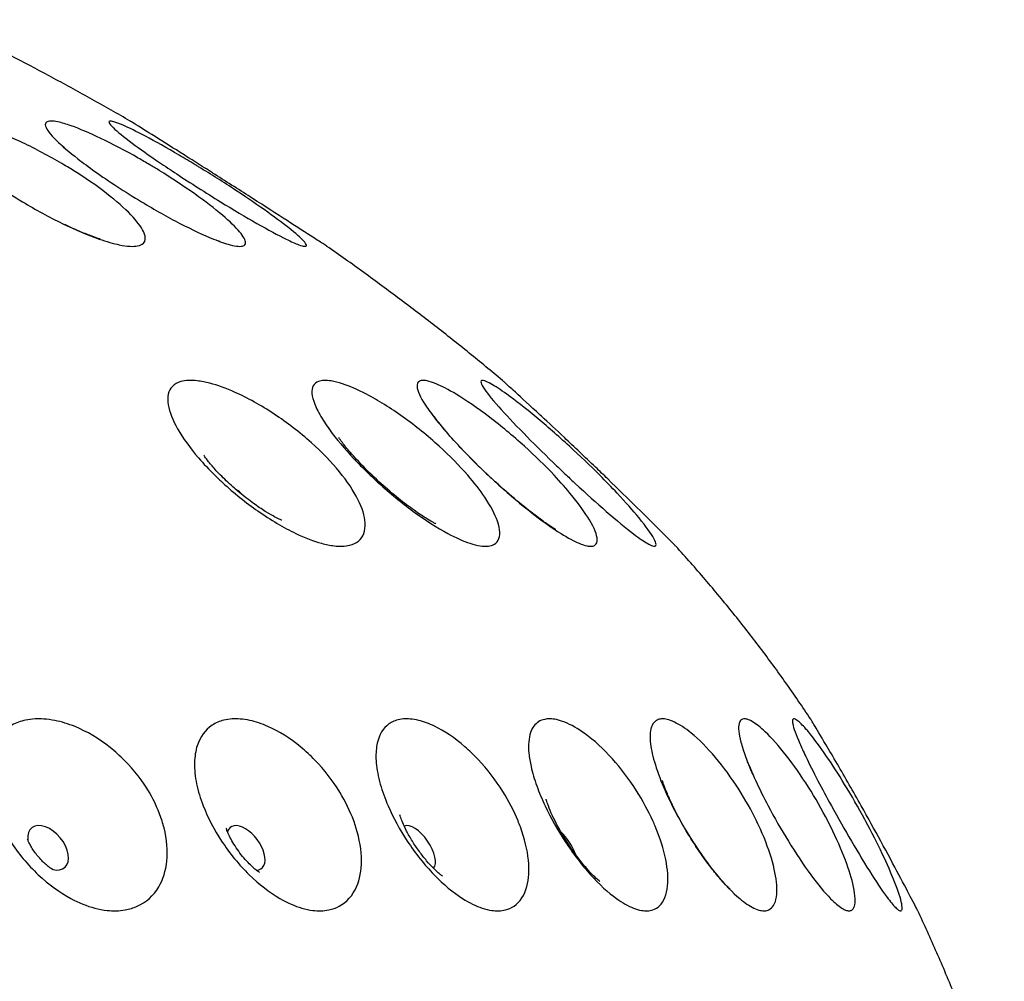
# Model space of a CAD drawing. Units: millimetres. Extents: x 674 to 1344, y 1162 to 1823.
# Drawn here: x 805 to 831, y 1790 to 1816 of the extents above; entities that cross this region are included whole.
import ezdxf

# ---------------------------------------------------------------- set-up
doc = ezdxf.new("R2010")
doc.units = ezdxf.units.MM
doc.header["$LTSCALE"] = 10
doc.layers.add('Spigoli visibili(ISO)', color=179, linetype='Continuous', lineweight=25, true_color=0x262659)

msp = doc.modelspace()

# ---------------------------------------------------------------- linework, layer by layer
at = {"layer": 'Spigoli visibili(ISO)'}
for centre, major_axis, ratio, start_param, end_param in [((810.308, 1802.722), (0.538, -0.448), 0.34677, 1.326803, 1.81479), ((805.275, 1793.256), (-0.447, 0.539), 0.609766, 2.409603, 7.015175), ((810.645, 1793.256), (-0.42, 0.56), 0.53766, 2.760247, 6.664531), ((815.308, 1793.256), (-0.399, 0.575), 0.458792, 3.239776, 6.185002), ((819.206, 1793.256), (0.382, -0.586), 0.374155, 1.010571, 2.131021)]:
    msp.add_ellipse(centre, major_axis=major_axis, ratio=ratio, start_param=start_param, end_param=end_param, dxfattribs=at)
for points, knots in [([(807.503, 1812.968), (807.16, 1813.167), (806.816, 1813.363), (806.126, 1813.749), (805.78, 1813.939), (805.085, 1814.313), (804.737, 1814.497), (804.04, 1814.858), (803.691, 1815.035), (802.992, 1815.382), (802.642, 1815.552), (802.292, 1815.719)], [0.59772376, 0.59772376, 0.59772376, 0.59772376, 0.60605099, 0.60605099, 0.61437823, 0.61437823, 0.62270546, 0.62270546, 0.6310327, 0.6310327, 0.63935993, 0.63935993, 0.63935993, 0.63935993]), ([(805.705, 1811.785), (805.827, 1811.712), (805.948, 1811.638), (806.395, 1811.352), (806.699, 1811.136), (807.213, 1810.726), (807.423, 1810.534), (807.732, 1810.194), (807.833, 1810.048), (807.927, 1809.808), (807.92, 1809.716), (807.824, 1809.62), (807.771, 1809.595), (807.644, 1809.571), (807.576, 1809.568), (807.412, 1809.578), (807.315, 1809.591), (807.046, 1809.647), (806.863, 1809.7), (806.357, 1809.876), (806.015, 1810.02), (805.301, 1810.367), (804.936, 1810.566), (804.581, 1810.779), (804.346, 1810.921), (804.118, 1811.067), (803.691, 1811.359), (803.495, 1811.503), (803.147, 1811.778), (802.997, 1811.908), (802.68, 1812.209), (802.542, 1812.37), (802.367, 1812.654), (802.343, 1812.77), (802.411, 1812.894), (802.458, 1812.927), (802.578, 1812.962), (802.643, 1812.969), (802.796, 1812.968), (802.884, 1812.959), (803.116, 1812.92), (803.267, 1812.884), (803.717, 1812.749), (804.041, 1812.626), (804.735, 1812.315), (805.1, 1812.131), (805.542, 1811.88), (805.624, 1811.833), (805.705, 1811.785)], [-1.00567, -1.00567, -1.00567, -1.00567, -0.96278, -0.96278, -0.843319, -0.843319, -0.728723, -0.728723, -0.618385, -0.618385, -0.508554, -0.508554, -0.44427, -0.44427, -0.392091, -0.392091, -0.335358, -0.335358, -0.251336, -0.251336, -0.124542, -0.124542, 0, 0, 0, 0.082398, 0.082398, 0.163186, 0.163186, 0.240192, 0.240192, 0.352527, 0.352527, 0.475236, 0.475236, 0.545679, 0.545679, 0.600137, 0.600137, 0.654795, 0.654795, 0.72827, 0.72827, 0.852618, 0.852618, 0.977061, 0.977061, 1.005326, 1.005326, 1.005326, 1.005326]), ([(808.031, 1811.785), (808.115, 1811.735), (808.2, 1811.684), (808.624, 1811.423), (808.953, 1811.206), (809.539, 1810.79), (809.793, 1810.594), (810.205, 1810.245), (810.363, 1810.092), (810.58, 1809.834), (810.635, 1809.733), (810.63, 1809.626), (810.609, 1809.599), (810.535, 1809.572), (810.49, 1809.568), (810.372, 1809.577), (810.298, 1809.591), (810.085, 1809.647), (809.933, 1809.699), (809.496, 1809.875), (809.188, 1810.02), (808.518, 1810.367), (808.165, 1810.566), (807.81, 1810.779), (807.586, 1810.914), (807.363, 1811.054), (806.936, 1811.332), (806.733, 1811.47), (806.378, 1811.722), (806.224, 1811.836), (805.845, 1812.13), (805.647, 1812.298), (805.333, 1812.607), (805.233, 1812.737), (805.19, 1812.879), (805.199, 1812.917), (805.257, 1812.958), (805.296, 1812.968), (805.4, 1812.969), (805.465, 1812.961), (805.642, 1812.924), (805.763, 1812.889), (806.128, 1812.76), (806.4, 1812.646), (807.02, 1812.349), (807.366, 1812.168), (807.824, 1811.907), (807.928, 1811.846), (808.031, 1811.785)], [-1.005717, -1.005717, -1.005717, -1.005717, -0.9762, -0.9762, -0.85607, -0.85607, -0.740866, -0.740866, -0.629797, -0.629797, -0.514696, -0.514696, -0.447543, -0.447543, -0.393578, -0.393578, -0.33566, -0.33566, -0.251506, -0.251506, -0.124572, -0.124572, 0, 0, 0, 0.078683, 0.078683, 0.155721, 0.155721, 0.222438, 0.222438, 0.33557, 0.33557, 0.464107, 0.464107, 0.538794, 0.538794, 0.595511, 0.595511, 0.651886, 0.651886, 0.725055, 0.725055, 0.8445, 0.8445, 0.96906, 0.96906, 1.005281, 1.005281, 1.005281, 1.005281]), ([(809.267, 1811.785), (809.298, 1811.766), (809.328, 1811.748), (809.699, 1811.521), (810.043, 1811.303), (810.684, 1810.881), (810.977, 1810.681), (811.486, 1810.318), (811.699, 1810.157), (812.05, 1809.874), (812.176, 1809.759), (812.275, 1809.637), (812.29, 1809.605), (812.278, 1809.574), (812.259, 1809.568), (812.193, 1809.576), (812.144, 1809.59), (811.991, 1809.646), (811.873, 1809.699), (811.515, 1809.875), (811.246, 1810.019), (810.635, 1810.367), (810.301, 1810.566), (809.953, 1810.779), (809.752, 1810.903), (809.548, 1811.031), (809.147, 1811.286), (808.952, 1811.412), (808.601, 1811.643), (808.445, 1811.748), (808.015, 1812.04), (807.766, 1812.216), (807.327, 1812.542), (807.153, 1812.682), (806.978, 1812.849), (806.938, 1812.897), (806.919, 1812.951), (806.926, 1812.964), (806.972, 1812.971), (807.008, 1812.965), (807.121, 1812.932), (807.205, 1812.901), (807.467, 1812.786), (807.672, 1812.686), (808.184, 1812.416), (808.497, 1812.241), (808.975, 1811.96), (809.12, 1811.874), (809.267, 1811.785)], [-1.005814, -1.005814, -1.005814, -1.005814, -0.994964, -0.994964, -0.873883, -0.873883, -0.757856, -0.757856, -0.645825, -0.645825, -0.52355, -0.52355, -0.452321, -0.452321, -0.395808, -0.395808, -0.336191, -0.336191, -0.251729, -0.251729, -0.124616, -0.124616, 0, 0, 0, 0.072143, 0.072143, 0.142648, 0.142648, 0.202962, 0.202962, 0.316982, 0.316982, 0.444898, 0.444898, 0.526802, 0.526802, 0.587138, 0.587138, 0.645034, 0.645034, 0.716947, 0.716947, 0.827936, 0.827936, 0.952731, 0.952731, 1.005186, 1.005186, 1.005186, 1.005186]), ([(809.739, 1811.562), (809.588, 1811.658), (809.438, 1811.753), (808.99, 1812.036), (808.709, 1812.213), (808.189, 1812.54), (807.964, 1812.681), (807.696, 1812.848), (807.617, 1812.897), (807.529, 1812.952), (807.508, 1812.965), (807.503, 1812.968), (807.503, 1812.968), (807.503, 1812.968)], [-1.0056521, -1.0056521, -1.0056521, -1.0056521, -0.95094, -0.95094, -0.836569, -0.836569, -0.70876, -0.70876, -0.6259273, -0.6259273, -0.563095, -0.563095, -0.5552673, -0.5552673, -0.5552673, -0.5552673]), ([(805.724, 1812.237), (805.687, 1812.27), (805.661, 1812.293), (805.647, 1812.306), (805.646, 1812.308), (805.646, 1812.308)], [3.9844779, 3.9844779, 3.9844779, 3.9844779, 4.1013331, 4.1013331, 4.1382982, 4.1382982, 4.1382982, 4.1382982]), ([(812.84, 1809.571), (812.84, 1809.571), (812.838, 1809.572), (812.825, 1809.581), (812.797, 1809.599), (812.687, 1809.67), (812.587, 1809.735), (812.275, 1809.937), (812.039, 1810.09), (811.48, 1810.45), (811.162, 1810.654), (810.492, 1811.083), (810.147, 1811.303), (809.785, 1811.533), (809.762, 1811.548), (809.739, 1811.562)], [0.4503294, 0.4503294, 0.4503294, 0.4503294, 0.469144, 0.469144, 0.5332474, 0.5332474, 0.6260245, 0.6260245, 0.751125, 0.751125, 0.875635, 0.875635, 0.9974377, 0.9974377, 1.0056587, 1.0056587, 1.0056587, 1.0056587]), ([(806.687, 1809.772), (806.687, 1809.772), (806.669, 1809.777), (806.598, 1809.798), (806.54, 1809.818), (806.38, 1809.876), (806.272, 1809.918), (806.021, 1810.024), (805.877, 1810.089), (805.724, 1810.162)], [2.226553, 2.226553, 2.226553, 2.226553, 2.3371031, 2.3371031, 2.4716619, 2.4716619, 2.6359713, 2.6359713, 2.812056, 2.812056, 2.812056, 2.812056]), ([(809.943, 1809.699), (809.943, 1809.699), (809.942, 1809.7), (809.934, 1809.702), (809.924, 1809.706), (809.91, 1809.711)], [2.14488708, 2.14488708, 2.14488708, 2.14488708, 2.17427695, 2.17427695, 2.23135347, 2.23135347, 2.23135347, 2.23135347]), ([(817.601, 1805.934), (817.305, 1806.184), (817.004, 1806.431), (816.394, 1806.925), (816.084, 1807.17), (815.457, 1807.658), (815.139, 1807.901), (814.495, 1808.383), (814.17, 1808.623), (813.51, 1809.1), (813.177, 1809.336), (812.84, 1809.571)], [0.50892172, 0.50892172, 0.50892172, 0.50892172, 0.51775155, 0.51775155, 0.52658139, 0.52658139, 0.53541123, 0.53541123, 0.54424106, 0.54424106, 0.5530709, 0.5530709, 0.5530709, 0.5530709]), ([(809.104, 1805.934), (809.172, 1805.936), (809.245, 1805.932), (809.429, 1805.911), (809.544, 1805.889), (809.876, 1805.803), (810.106, 1805.72), (810.687, 1805.46), (811.048, 1805.26), (811.758, 1804.791), (812.101, 1804.528), (812.704, 1803.989), (812.962, 1803.723), (813.394, 1803.195), (813.563, 1802.941), (813.8, 1802.467), (813.865, 1802.252), (813.891, 1801.85), (813.826, 1801.682), (813.63, 1801.523), (813.552, 1801.486), (813.396, 1801.448), (813.326, 1801.439), (813.25, 1801.437), (813.182, 1801.435), (813.109, 1801.439), (812.927, 1801.461), (812.814, 1801.484), (812.481, 1801.575), (812.245, 1801.665), (811.667, 1801.942), (811.317, 1802.148), (810.639, 1802.622), (810.317, 1802.88), (809.942, 1803.223), (809.87, 1803.291), (809.64, 1803.518), (809.491, 1803.677), (809.12, 1804.108), (808.929, 1804.373), (808.65, 1804.862), (808.564, 1805.082), (808.496, 1805.489), (808.535, 1805.66), (808.705, 1805.832), (808.781, 1805.874), (808.938, 1805.919), (809.009, 1805.93), (809.093, 1805.933), (809.099, 1805.934), (809.104, 1805.934)], [-1.064685, -1.064685, -1.064685, -1.064685, -1.022864, -1.022864, -0.965773, -0.965773, -0.868385, -0.868385, -0.733644, -0.733644, -0.604762, -0.604762, -0.488541, -0.488541, -0.373944, -0.373944, -0.256825, -0.256825, -0.114494, -0.114494, -0.046559, -0.046559, 0, 0, 0, 0.041719, 0.041719, 0.098337, 0.098337, 0.199948, 0.199948, 0.333275, 0.333275, 0.456865, 0.456865, 0.487133, 0.487133, 0.556294, 0.556294, 0.675788, 0.675788, 0.795684, 0.795684, 0.937319, 0.937319, 1.009545, 1.009545, 1.058439, 1.058439, 1.062092, 1.062092, 1.062092, 1.062092]), ([(816.663, 1803.361), (816.842, 1803.156), (816.996, 1802.956), (817.287, 1802.525), (817.402, 1802.305), (817.545, 1801.89), (817.55, 1801.715), (817.454, 1801.539), (817.403, 1801.496), (817.292, 1801.451), (817.24, 1801.441), (817.126, 1801.435), (817.065, 1801.438), (816.915, 1801.46), (816.822, 1801.483), (816.544, 1801.574), (816.342, 1801.664), (815.829, 1801.939), (815.507, 1802.145), (814.863, 1802.619), (814.547, 1802.877), (814.166, 1803.221), (814.091, 1803.291), (813.897, 1803.476), (813.78, 1803.591), (813.405, 1803.981), (813.174, 1804.249), (812.985, 1804.499), (812.879, 1804.641), (812.787, 1804.775), (812.622, 1805.045), (812.555, 1805.176), (812.423, 1805.511), (812.41, 1805.679), (812.499, 1805.841), (812.545, 1805.88), (812.653, 1805.922), (812.705, 1805.931), (812.823, 1805.936), (812.887, 1805.931), (813.049, 1805.906), (813.151, 1805.88), (813.455, 1805.78), (813.676, 1805.684), (814.226, 1805.395), (814.564, 1805.185), (815.241, 1804.7), (815.574, 1804.432), (816.173, 1803.89), (816.435, 1803.624), (816.663, 1803.361), (816.663, 1803.361), (816.663, 1803.361)], [-1.128639, -1.128639, -1.128639, -1.128639, -1.038438, -1.038438, -0.921558, -0.921558, -0.779879, -0.779879, -0.707344, -0.707344, -0.659023, -0.659023, -0.614136, -0.614136, -0.557138, -0.557138, -0.456482, -0.456482, -0.323333, -0.323333, -0.19998, -0.19998, -0.169245, -0.169245, -0.118876, -0.118876, 0, 0, 0, 0.067267, 0.067267, 0.143726, 0.143726, 0.285709, 0.285709, 0.355183, 0.355183, 0.40416, 0.40416, 0.450877, 0.450877, 0.511003, 0.511003, 0.615694, 0.615694, 0.750313, 0.750313, 0.878229, 0.878229, 0.993439, 0.993439, 0.993461, 0.993461, 0.993461, 0.993461]), ([(819.005, 1803.361), (819.184, 1803.172), (819.345, 1802.988), (819.689, 1802.567), (819.848, 1802.344), (820.1, 1801.921), (820.17, 1801.74), (820.175, 1801.552), (820.157, 1801.504), (820.097, 1801.454), (820.065, 1801.442), (819.989, 1801.434), (819.946, 1801.438), (819.835, 1801.46), (819.764, 1801.483), (819.545, 1801.574), (819.38, 1801.662), (818.942, 1801.935), (818.654, 1802.141), (818.054, 1802.614), (817.751, 1802.872), (817.37, 1803.218), (817.292, 1803.289), (817.094, 1803.476), (816.974, 1803.592), (816.581, 1803.981), (816.328, 1804.249), (816.109, 1804.499), (815.991, 1804.635), (815.883, 1804.765), (815.68, 1805.023), (815.589, 1805.149), (815.371, 1805.484), (815.293, 1805.656), (815.281, 1805.83), (815.296, 1805.873), (815.353, 1805.919), (815.385, 1805.93), (815.464, 1805.936), (815.51, 1805.932), (815.631, 1805.906), (815.711, 1805.88), (815.955, 1805.78), (816.139, 1805.684), (816.617, 1805.396), (816.925, 1805.186), (817.561, 1804.7), (817.884, 1804.433), (818.485, 1803.891), (818.757, 1803.625), (819.005, 1803.362), (819.005, 1803.362), (819.005, 1803.361)], [-1.128636, -1.128636, -1.128636, -1.128636, -1.045734, -1.045734, -0.928807, -0.928807, -0.787571, -0.787571, -0.711296, -0.711296, -0.661039, -0.661039, -0.6149, -0.6149, -0.557169, -0.557169, -0.457511, -0.457511, -0.324177, -0.324177, -0.200753, -0.200753, -0.169196, -0.169196, -0.118912, -0.118912, 0, 0, 0, 0.064537, 0.064537, 0.137254, 0.137254, 0.278424, 0.278424, 0.351503, 0.351503, 0.402267, 0.402267, 0.450284, 0.450284, 0.511335, 0.511335, 0.615413, 0.615413, 0.750189, 0.750189, 0.878059, 0.878059, 0.993291, 0.993291, 0.993422, 0.993422, 0.993422, 0.993422]), ([(820.243, 1803.361), (820.409, 1803.195), (820.566, 1803.033), (820.947, 1802.628), (821.147, 1802.4), (821.503, 1801.966), (821.638, 1801.777), (821.752, 1801.571), (821.772, 1801.515), (821.771, 1801.458), (821.762, 1801.444), (821.728, 1801.434), (821.704, 1801.437), (821.636, 1801.459), (821.588, 1801.482), (821.433, 1801.573), (821.308, 1801.659), (820.953, 1801.93), (820.704, 1802.135), (820.159, 1802.607), (819.874, 1802.865), (819.498, 1803.214), (819.419, 1803.287), (819.219, 1803.476), (819.098, 1803.592), (818.694, 1803.981), (818.423, 1804.249), (818.178, 1804.5), (817.914, 1804.77), (817.684, 1805.014), (817.3, 1805.447), (817.158, 1805.626), (817.041, 1805.814), (817.02, 1805.864), (817.018, 1805.916), (817.027, 1805.929), (817.064, 1805.937), (817.09, 1805.933), (817.167, 1805.907), (817.222, 1805.88), (817.402, 1805.779), (817.547, 1805.684), (817.946, 1805.397), (818.217, 1805.187), (818.801, 1804.701), (819.108, 1804.434), (819.701, 1803.892), (819.979, 1803.626), (820.242, 1803.363), (820.243, 1803.362), (820.243, 1803.361)], [-1.128349, -1.128349, -1.128349, -1.128349, -1.055539, -1.055539, -0.938657, -0.938657, -0.798223, -0.798223, -0.716767, -0.716767, -0.663842, -0.663842, -0.616004, -0.616004, -0.557292, -0.557292, -0.458878, -0.458878, -0.325314, -0.325314, -0.201808, -0.201808, -0.169115, -0.169115, -0.118962, -0.118962, 0, 0, 0, 0.128419, 0.128419, 0.269289, 0.269289, 0.346402, 0.346402, 0.399568, 0.399568, 0.449314, 0.449314, 0.511566, 0.511566, 0.614846, 0.614846, 0.749743, 0.749743, 0.877478, 0.877478, 0.992676, 0.992676, 0.99296, 0.99296, 0.99296, 0.99296]), ([(818.662, 1804.961), (818.615, 1805.005), (818.569, 1805.047), (818.263, 1805.33), (818.047, 1805.527), (817.791, 1805.761), (817.716, 1805.829), (817.636, 1805.903), (817.615, 1805.921), (817.602, 1805.933), (817.601, 1805.934), (817.601, 1805.934)], [-1.0613236, -1.0613236, -1.0613236, -1.0613236, -1.0374694, -1.0374694, -0.8975553, -0.8975553, -0.8085362, -0.8085362, -0.7502832, -0.7502832, -0.7276019, -0.7276019, -0.7276019, -0.7276019]), ([(819.052, 1801.888), (819.052, 1801.888), (819.045, 1801.892), (819.009, 1801.913), (818.969, 1801.938), (818.85, 1802.016), (818.765, 1802.074), (818.549, 1802.23), (818.412, 1802.335), (818.092, 1802.59), (817.905, 1802.745), (817.51, 1803.09), (817.301, 1803.282), (816.894, 1803.67), (816.697, 1803.867), (816.354, 1804.229), (816.204, 1804.395), (815.977, 1804.66), (815.892, 1804.766), (815.79, 1804.901), (815.762, 1804.942), (815.752, 1804.956), (815.751, 1804.957), (815.751, 1804.957)], [2.185069, 2.185069, 2.185069, 2.185069, 2.255515, 2.255515, 2.382752, 2.382752, 2.54187, 2.54187, 2.738352, 2.738352, 2.968057, 2.968057, 3.217997, 3.217997, 3.471404, 3.471404, 3.709584, 3.709584, 3.912498, 3.912498, 4.068551, 4.068551, 4.098116, 4.098116, 4.098116, 4.098116]), ([(822.307, 1801.436), (822.307, 1801.436), (822.302, 1801.441), (822.277, 1801.467), (822.249, 1801.495), (822.139, 1801.606), (822.035, 1801.711), (821.728, 1802.019), (821.509, 1802.236), (821.012, 1802.725), (820.745, 1802.986), (820.349, 1803.368), (820.238, 1803.475), (819.84, 1803.855), (819.555, 1804.126), (819.061, 1804.59), (818.852, 1804.785), (818.662, 1804.961)], [0.3334223, 0.3334223, 0.3334223, 0.3334223, 0.3725416, 0.3725416, 0.4360203, 0.4360203, 0.5440307, 0.5440307, 0.6767202, 0.6767202, 0.7987801, 0.7987801, 0.8454422, 0.8454422, 0.9641219, 0.9641219, 1.0608301, 1.0608301, 1.0608301, 1.0608301]), ([(815.793, 1802.046), (815.793, 1802.046), (815.79, 1802.047), (815.772, 1802.056), (815.741, 1802.072), (815.65, 1802.122), (815.585, 1802.16), (815.421, 1802.264), (815.316, 1802.334), (815.073, 1802.507), (814.931, 1802.614), (814.626, 1802.859), (814.462, 1802.998), (814.141, 1803.289), (813.983, 1803.44), (813.704, 1803.725), (813.581, 1803.859), (813.388, 1804.082), (813.314, 1804.175), (813.216, 1804.305), (813.186, 1804.349), (813.165, 1804.381), (813.162, 1804.386), (813.162, 1804.386)], [2.273904, 2.273904, 2.273904, 2.273904, 2.319642, 2.319642, 2.44142, 2.44142, 2.583784, 2.583784, 2.753304, 2.753304, 2.950805, 2.950805, 3.168945, 3.168945, 3.393474, 3.393474, 3.606739, 3.606739, 3.792548, 3.792548, 3.944298, 3.944298, 4.009281, 4.009281, 4.009281, 4.009281]), ([(811.618, 1802.14), (811.618, 1802.14), (811.618, 1802.14), (811.616, 1802.14), (811.598, 1802.147), (811.534, 1802.176), (811.487, 1802.199), (811.365, 1802.264), (811.288, 1802.308), (811.108, 1802.419), (811.002, 1802.489), (810.771, 1802.652), (810.646, 1802.748), (810.393, 1802.953), (810.267, 1803.064), (810.035, 1803.281), (809.929, 1803.387), (809.756, 1803.575), (809.685, 1803.657), (809.583, 1803.785), (809.547, 1803.834), (809.508, 1803.891), (809.499, 1803.906), (809.499, 1803.906)], [2.343157, 2.343157, 2.343157, 2.343157, 2.348194, 2.348194, 2.46916, 2.46916, 2.600657, 2.600657, 2.749732, 2.749732, 2.919794, 2.919794, 3.10832, 3.10832, 3.30592, 3.30592, 3.498597, 3.498597, 3.673091, 3.673091, 3.823528, 3.823528, 3.940028, 3.940028, 3.940028, 3.940028]), ([(825.96, 1796.754), (825.742, 1797.083), (825.52, 1797.408), (825.065, 1798.051), (824.832, 1798.368), (824.357, 1798.997), (824.114, 1799.309), (823.617, 1799.925), (823.363, 1800.231), (822.844, 1800.837), (822.578, 1801.138), (822.307, 1801.436)], [0.40780466, 0.40780466, 0.40780466, 0.40780466, 0.41772486, 0.41772486, 0.42764506, 0.42764506, 0.43756526, 0.43756526, 0.44748546, 0.44748546, 0.45740566, 0.45740566, 0.45740566, 0.45740566]), ([(808.367, 1793.986), (808.387, 1793.922), (808.405, 1793.858), (808.5, 1793.479), (808.524, 1793.175), (808.469, 1792.632), (808.394, 1792.393), (808.135, 1791.957), (807.936, 1791.779), (807.589, 1791.625), (807.48, 1791.592), (807.285, 1791.557), (807.203, 1791.55), (807.039, 1791.546), (806.958, 1791.549), (806.766, 1791.57), (806.654, 1791.591), (806.328, 1791.677), (806.11, 1791.764), (805.588, 1792.044), (805.287, 1792.264), (804.722, 1792.795), (804.463, 1793.105), (804.045, 1793.749), (803.885, 1794.074), (803.775, 1794.397), (803.707, 1794.599), (803.66, 1794.797), (803.607, 1795.193), (803.605, 1795.387), (803.651, 1795.737), (803.696, 1795.892), (803.879, 1796.277), (804.06, 1796.464), (804.403, 1796.647), (804.528, 1796.691), (804.744, 1796.736), (804.83, 1796.747), (804.997, 1796.755), (805.077, 1796.755), (805.257, 1796.743), (805.357, 1796.729), (805.637, 1796.674), (805.82, 1796.618), (806.327, 1796.412), (806.652, 1796.221), (807.094, 1795.869), (807.225, 1795.752), (807.61, 1795.364), (807.839, 1795.069), (808.17, 1794.502), (808.286, 1794.243), (808.367, 1793.986)], [-0.963537, -0.963537, -0.963537, -0.963537, -0.941407, -0.941407, -0.831594, -0.831594, -0.725714, -0.725714, -0.599839, -0.599839, -0.547072, -0.547072, -0.511175, -0.511175, -0.477177, -0.477177, -0.432735, -0.432735, -0.349103, -0.349103, -0.231464, -0.231464, -0.111475, -0.111475, 0, 0, 0, 0.069591, 0.069591, 0.144308, 0.144308, 0.215341, 0.215341, 0.342225, 0.342225, 0.404805, 0.404805, 0.443321, 0.443321, 0.477046, 0.477046, 0.517421, 0.517421, 0.5872, 0.5872, 0.709042, 0.709042, 0.762401, 0.762401, 0.874074, 0.874074, 0.963031, 0.963031, 0.963031, 0.963031]), ([(813.568, 1793.986), (813.59, 1793.926), (813.61, 1793.866), (813.727, 1793.49), (813.776, 1793.186), (813.776, 1792.641), (813.731, 1792.401), (813.54, 1791.962), (813.379, 1791.782), (813.085, 1791.626), (812.991, 1791.592), (812.821, 1791.558), (812.749, 1791.55), (812.605, 1791.546), (812.532, 1791.549), (812.361, 1791.57), (812.261, 1791.591), (811.966, 1791.677), (811.767, 1791.764), (811.283, 1792.044), (811, 1792.264), (810.457, 1792.795), (810.202, 1793.105), (809.778, 1793.749), (809.608, 1794.074), (809.483, 1794.397), (809.405, 1794.599), (809.345, 1794.797), (809.263, 1795.192), (809.244, 1795.386), (809.252, 1795.734), (809.276, 1795.888), (809.399, 1796.27), (809.538, 1796.458), (809.821, 1796.643), (809.927, 1796.689), (810.116, 1796.735), (810.191, 1796.746), (810.338, 1796.755), (810.409, 1796.755), (810.568, 1796.743), (810.658, 1796.73), (810.907, 1796.676), (811.072, 1796.622), (811.536, 1796.418), (811.842, 1796.228), (812.265, 1795.878), (812.391, 1795.762), (812.768, 1795.375), (812.997, 1795.08), (813.345, 1794.51), (813.472, 1794.247), (813.568, 1793.986)], [-0.963536, -0.963536, -0.963536, -0.963536, -0.942765, -0.942765, -0.832916, -0.832916, -0.726948, -0.726948, -0.600339, -0.600339, -0.547299, -0.547299, -0.511259, -0.511259, -0.477168, -0.477168, -0.432671, -0.432671, -0.349127, -0.349127, -0.231467, -0.231467, -0.111477, -0.111477, 0, 0, 0, 0.069491, 0.069491, 0.144084, 0.144084, 0.214483, 0.214483, 0.340275, 0.340275, 0.403797, 0.403797, 0.442631, 0.442631, 0.476451, 0.476451, 0.51671, 0.51671, 0.585731, 0.585731, 0.707617, 0.707617, 0.760992, 0.760992, 0.872714, 0.872714, 0.963051, 0.963051, 0.963051, 0.963051]), ([(818.025, 1793.986), (818.048, 1793.931), (818.069, 1793.877), (818.206, 1793.506), (818.279, 1793.201), (818.335, 1792.653), (818.32, 1792.413), (818.202, 1791.97), (818.083, 1791.788), (817.847, 1791.628), (817.768, 1791.594), (817.625, 1791.558), (817.564, 1791.55), (817.44, 1791.546), (817.377, 1791.549), (817.228, 1791.57), (817.141, 1791.591), (816.881, 1791.677), (816.704, 1791.764), (816.265, 1792.044), (816.002, 1792.263), (815.488, 1792.795), (815.24, 1793.105), (814.815, 1793.749), (814.638, 1794.074), (814.499, 1794.397), (814.412, 1794.597), (814.342, 1794.793), (814.231, 1795.185), (814.194, 1795.378), (814.164, 1795.719), (814.167, 1795.868), (814.225, 1796.25), (814.32, 1796.441), (814.538, 1796.635), (814.626, 1796.684), (814.785, 1796.733), (814.849, 1796.745), (814.974, 1796.755), (815.035, 1796.755), (815.172, 1796.744), (815.25, 1796.731), (815.466, 1796.679), (815.609, 1796.626), (816.024, 1796.428), (816.305, 1796.24), (816.705, 1795.892), (816.826, 1795.776), (817.189, 1795.39), (817.417, 1795.096), (817.777, 1794.521), (817.915, 1794.253), (818.025, 1793.986)], [-0.963525, -0.963525, -0.963525, -0.963525, -0.944627, -0.944627, -0.834725, -0.834725, -0.728619, -0.728619, -0.60191, -0.60191, -0.548069, -0.548069, -0.511606, -0.511606, -0.477228, -0.477228, -0.432544, -0.432544, -0.349211, -0.349211, -0.231472, -0.231472, -0.111477, -0.111477, 0, 0, 0, 0.068914, 0.068914, 0.14279, 0.14279, 0.210611, 0.210611, 0.336076, 0.336076, 0.401668, 0.401668, 0.441266, 0.441266, 0.475393, 0.475393, 0.515569, 0.515569, 0.583364, 0.583364, 0.705351, 0.705351, 0.759038, 0.759038, 0.870829, 0.870829, 0.96307, 0.96307, 0.96307, 0.96307]), ([(821.684, 1793.986), (821.705, 1793.939), (821.725, 1793.892), (821.879, 1793.528), (821.975, 1793.222), (822.087, 1792.671), (822.104, 1792.429), (822.06, 1791.982), (821.985, 1791.798), (821.812, 1791.633), (821.75, 1791.597), (821.635, 1791.559), (821.586, 1791.55), (821.484, 1791.546), (821.431, 1791.549), (821.307, 1791.57), (821.232, 1791.591), (821.011, 1791.677), (820.858, 1791.764), (820.469, 1792.043), (820.23, 1792.263), (819.751, 1792.795), (819.514, 1793.105), (819.094, 1793.749), (818.911, 1794.074), (818.759, 1794.397), (818.673, 1794.58), (818.598, 1794.759), (818.469, 1795.118), (818.416, 1795.295), (818.35, 1795.588), (818.33, 1795.709), (818.299, 1796.045), (818.315, 1796.233), (818.41, 1796.514), (818.484, 1796.613), (818.631, 1796.706), (818.687, 1796.728), (818.794, 1796.751), (818.843, 1796.755), (818.949, 1796.753), (819.006, 1796.746), (819.137, 1796.719), (819.213, 1796.695), (819.465, 1796.596), (819.653, 1796.489), (820.09, 1796.17), (820.339, 1795.943), (820.817, 1795.411), (821.04, 1795.118), (821.41, 1794.537), (821.559, 1794.261), (821.684, 1793.986)], [-0.963595, -0.963595, -0.963595, -0.963595, -0.947383, -0.947383, -0.837385, -0.837385, -0.731061, -0.731061, -0.604655, -0.604655, -0.549444, -0.549444, -0.512257, -0.512257, -0.477388, -0.477388, -0.432375, -0.432375, -0.349366, -0.349366, -0.231484, -0.231484, -0.111478, -0.111478, 0, 0, 0, 0.063002, 0.063002, 0.129748, 0.129748, 0.181391, 0.181391, 0.284512, 0.284512, 0.378359, 0.378359, 0.425555, 0.425555, 0.461058, 0.461058, 0.497747, 0.497747, 0.542102, 0.542102, 0.638574, 0.638574, 0.756293, 0.756293, 0.868211, 0.868211, 0.963202, 0.963202, 0.963202, 0.963202]), ([(824.497, 1793.986), (824.513, 1793.952), (824.529, 1793.919), (824.695, 1793.567), (824.814, 1793.259), (824.981, 1792.703), (825.03, 1792.456), (825.064, 1792.002), (825.034, 1791.813), (824.927, 1791.64), (824.885, 1791.601), (824.8, 1791.56), (824.763, 1791.551), (824.684, 1791.545), (824.644, 1791.549), (824.544, 1791.57), (824.484, 1791.591), (824.304, 1791.677), (824.176, 1791.764), (823.843, 1792.042), (823.632, 1792.262), (823.194, 1792.795), (822.97, 1793.105), (822.559, 1793.749), (822.374, 1794.074), (822.211, 1794.397), (822.094, 1794.63), (821.99, 1794.859), (821.808, 1795.317), (821.735, 1795.539), (821.636, 1795.935), (821.611, 1796.106), (821.606, 1796.431), (821.641, 1796.566), (821.743, 1796.689), (821.783, 1796.718), (821.864, 1796.747), (821.901, 1796.753), (821.981, 1796.755), (822.024, 1796.75), (822.131, 1796.725), (822.197, 1796.701), (822.405, 1796.603), (822.558, 1796.503), (822.931, 1796.197), (823.156, 1795.973), (823.601, 1795.448), (823.815, 1795.157), (824.193, 1794.564), (824.356, 1794.274), (824.497, 1793.986)], [-0.963539, -0.963539, -0.963539, -0.963539, -0.951919, -0.951919, -0.841815, -0.841815, -0.735186, -0.735186, -0.608617, -0.608617, -0.551431, -0.551431, -0.513203, -0.513203, -0.477629, -0.477629, -0.432145, -0.432145, -0.34957, -0.34957, -0.231492, -0.231492, -0.111476, -0.111476, 0, 0, 0, 0.08056, 0.08056, 0.169205, 0.169205, 0.256265, 0.256265, 0.366846, 0.366846, 0.418782, 0.418782, 0.455884, 0.455884, 0.492047, 0.492047, 0.540515, 0.540515, 0.633628, 0.633628, 0.751599, 0.751599, 0.86369, 0.86369, 0.963334, 0.963334, 0.963334, 0.963334]), ([(826.429, 1793.986), (826.436, 1793.972), (826.443, 1793.958), (826.614, 1793.625), (826.754, 1793.315), (826.976, 1792.75), (827.057, 1792.499), (827.169, 1792.033), (827.187, 1791.838), (827.151, 1791.652), (827.129, 1791.608), (827.079, 1791.562), (827.055, 1791.552), (827.001, 1791.545), (826.973, 1791.548), (826.901, 1791.569), (826.856, 1791.591), (826.72, 1791.677), (826.619, 1791.763), (826.346, 1792.04), (826.164, 1792.26), (825.772, 1792.793), (825.565, 1793.103), (825.169, 1793.747), (824.983, 1794.072), (824.812, 1794.395), (824.689, 1794.629), (824.575, 1794.857), (824.363, 1795.315), (824.269, 1795.538), (824.145, 1795.878), (824.104, 1796.005), (824.012, 1796.349), (823.995, 1796.519), (824.034, 1796.673), (824.054, 1796.707), (824.103, 1796.743), (824.127, 1796.752), (824.181, 1796.755), (824.211, 1796.751), (824.288, 1796.729), (824.337, 1796.706), (824.49, 1796.615), (824.606, 1796.523), (824.907, 1796.236), (825.103, 1796.018), (825.505, 1795.501), (825.708, 1795.213), (826.092, 1794.605), (826.269, 1794.295), (826.429, 1793.986)], [-0.963316, -0.963316, -0.963316, -0.963316, -0.958568, -0.958568, -0.848321, -0.848321, -0.741266, -0.741266, -0.61449, -0.61449, -0.554054, -0.554054, -0.514404, -0.514404, -0.477889, -0.477889, -0.431802, -0.431802, -0.349853, -0.349853, -0.231527, -0.231527, -0.111492, -0.111492, 0, 0, 0, 0.080568, 0.080568, 0.169151, 0.169151, 0.231455, 0.231455, 0.356743, 0.356743, 0.413181, 0.413181, 0.452103, 0.452103, 0.48926, 0.48926, 0.537724, 0.537724, 0.626119, 0.626119, 0.744455, 0.744455, 0.856837, 0.856837, 0.963459, 0.963459, 0.963459, 0.963459]), ([(827.456, 1793.986), (827.622, 1793.678), (827.774, 1793.377), (828.042, 1792.814), (828.155, 1792.557), (828.344, 1792.076), (828.41, 1791.872), (828.448, 1791.668), (828.451, 1791.618), (828.439, 1791.566), (828.43, 1791.553), (828.405, 1791.545), (828.389, 1791.548), (828.347, 1791.568), (828.319, 1791.59), (828.227, 1791.676), (828.154, 1791.762), (827.944, 1792.039), (827.794, 1792.26), (827.453, 1792.793), (827.265, 1793.103), (826.889, 1793.747), (826.705, 1794.072), (826.528, 1794.395), (826.4, 1794.628), (826.277, 1794.857), (826.039, 1795.313), (825.927, 1795.535), (825.77, 1795.863), (825.715, 1795.982), (825.564, 1796.326), (825.5, 1796.503), (825.469, 1796.666), (825.467, 1796.703), (825.48, 1796.742), (825.49, 1796.751), (825.517, 1796.756), (825.534, 1796.752), (825.581, 1796.728), (825.613, 1796.704), (825.721, 1796.609), (825.809, 1796.515), (826.051, 1796.222), (826.216, 1796.001), (826.554, 1795.508), (826.719, 1795.253), (827.074, 1794.67), (827.26, 1794.347), (827.443, 1794.011), (827.449, 1793.998), (827.456, 1793.986)], [-0.963328, -0.963328, -0.963328, -0.963328, -0.857179, -0.857179, -0.749596, -0.749596, -0.622642, -0.622642, -0.558218, -0.558218, -0.516619, -0.516619, -0.478905, -0.478905, -0.432199, -0.432199, -0.350197, -0.350197, -0.231539, -0.231539, -0.111485, -0.111485, 0, 0, 0, 0.080395, 0.080395, 0.168681, 0.168681, 0.225863, 0.225863, 0.352711, 0.352711, 0.410874, 0.410874, 0.451294, 0.451294, 0.489743, 0.489743, 0.539552, 0.539552, 0.628916, 0.628916, 0.74732, 0.74732, 0.847516, 0.847516, 0.959055, 0.959055, 0.963322, 0.963322, 0.963322, 0.963322]), ([(828.873, 1791.547), (828.873, 1791.547), (828.871, 1791.55), (828.862, 1791.567), (828.851, 1791.588), (828.807, 1791.674), (828.762, 1791.76), (828.617, 1792.038), (828.501, 1792.259), (828.216, 1792.793), (828.05, 1793.103), (827.698, 1793.747), (827.518, 1794.072), (827.337, 1794.395), (827.227, 1794.59), (827.119, 1794.781), (826.9, 1795.163), (826.792, 1795.35), (826.576, 1795.722), (826.471, 1795.901), (826.236, 1796.298), (826.126, 1796.48), (826.021, 1796.655), (825.995, 1796.696), (825.969, 1796.74), (825.963, 1796.75), (825.96, 1796.754), (825.96, 1796.754), (825.96, 1796.754)], [-0.5052368, -0.5052368, -0.5052368, -0.5052368, -0.4804511, -0.4804511, -0.4329961, -0.4329961, -0.3506151, -0.3506151, -0.2315531, -0.2315531, -0.1114756, -0.1114756, 0, 0, 0, 0.067129, 0.067129, 0.1386712, 0.1386712, 0.2200873, 0.2200873, 0.3463541, 0.3463541, 0.407507, 0.407507, 0.4498638, 0.4498638, 0.4578577, 0.4578577, 0.4578577, 0.4578577]), ([(824.396, 1795.248), (824.345, 1795.362), (824.304, 1795.462), (824.244, 1795.616), (824.226, 1795.672), (824.217, 1795.7), (824.216, 1795.703), (824.216, 1795.703)], [3.7231286, 3.7231286, 3.7231286, 3.7231286, 3.8844434, 3.8844434, 4.0443254, 4.0443254, 4.0898231, 4.0898231, 4.0898231, 4.0898231]), ([(823.779, 1792.138), (823.779, 1792.138), (823.775, 1792.14), (823.756, 1792.158), (823.729, 1792.183), (823.65, 1792.261), (823.596, 1792.319), (823.463, 1792.469), (823.381, 1792.568), (823.194, 1792.806), (823.088, 1792.949), (822.866, 1793.27), (822.751, 1793.448), (822.53, 1793.812), (822.426, 1793.998), (822.248, 1794.34), (822.173, 1794.498), (822.061, 1794.755), (822.02, 1794.86), (821.969, 1795.003), (821.954, 1795.051), (821.946, 1795.081), (821.945, 1795.086), (821.945, 1795.086)], [2.283574, 2.283574, 2.283574, 2.283574, 2.337973, 2.337973, 2.46157, 2.46157, 2.605049, 2.605049, 2.774603, 2.774603, 2.970707, 2.970707, 3.185908, 3.185908, 3.406044, 3.406044, 3.613849, 3.613849, 3.794358, 3.794358, 3.942763, 3.942763, 3.999611, 3.999611, 3.999611, 3.999611]), ([(820.245, 1792.342), (820.245, 1792.342), (820.245, 1792.343), (820.24, 1792.347), (820.221, 1792.361), (820.162, 1792.413), (820.121, 1792.451), (820.019, 1792.554), (819.956, 1792.62), (819.814, 1792.782), (819.734, 1792.88), (819.565, 1793.102), (819.477, 1793.228), (819.305, 1793.49), (819.222, 1793.627), (819.077, 1793.888), (819.014, 1794.012), (818.915, 1794.226), (818.877, 1794.318), (818.825, 1794.457), (818.809, 1794.509), (818.793, 1794.563), (818.79, 1794.576), (818.79, 1794.576)], [2.354609, 2.354609, 2.354609, 2.354609, 2.373713, 2.373713, 2.497319, 2.497319, 2.630671, 2.630671, 2.780407, 2.780407, 2.949363, 2.949363, 3.134563, 3.134563, 3.326622, 3.326622, 3.512318, 3.512318, 3.680137, 3.680137, 3.826244, 3.826244, 3.928576, 3.928576, 3.928576, 3.928576]), ([(815.974, 1792.488), (815.974, 1792.488), (815.964, 1792.494), (815.928, 1792.522), (815.897, 1792.546), (815.819, 1792.615), (815.771, 1792.66), (815.665, 1792.768), (815.605, 1792.834), (815.478, 1792.983), (815.412, 1793.068), (815.28, 1793.248), (815.216, 1793.343), (815.099, 1793.532), (815.047, 1793.625), (814.96, 1793.794), (814.925, 1793.87), (814.872, 1793.996), (814.853, 1794.047), (814.829, 1794.119), (814.824, 1794.142), (814.822, 1794.148), (814.822, 1794.149), (814.822, 1794.149)], [2.41484, 2.41484, 2.41484, 2.41484, 2.517576, 2.517576, 2.647408, 2.647408, 2.784113, 2.784113, 2.931906, 2.931906, 3.090878, 3.090878, 3.256337, 3.256337, 3.420076, 3.420076, 3.57425, 3.57425, 3.715743, 3.715743, 3.847514, 3.847514, 3.868345, 3.868345, 3.868345, 3.868345]), ([(811.008, 1792.591), (811.008, 1792.591), (811.006, 1792.593), (810.989, 1792.603), (810.966, 1792.619), (810.907, 1792.664), (810.87, 1792.694), (810.789, 1792.767), (810.744, 1792.811), (810.651, 1792.909), (810.601, 1792.965), (810.504, 1793.083), (810.456, 1793.146), (810.367, 1793.274), (810.325, 1793.339), (810.253, 1793.461), (810.222, 1793.519), (810.172, 1793.622), (810.152, 1793.667), (810.124, 1793.738), (810.115, 1793.765), (810.109, 1793.786), (810.108, 1793.79), (810.108, 1793.79)], [6.797697, 6.797697, 6.797697, 6.797697, 6.857945, 6.857945, 6.991386, 6.991386, 7.121547, 7.121547, 7.254128, 7.254128, 7.391351, 7.391351, 7.532212, 7.532212, 7.673313, 7.673313, 7.810977, 7.810977, 7.943809, 7.943809, 8.073983, 8.073983, 8.142737, 8.142737, 8.142737, 8.142737]), ([(805.405, 1792.663), (805.405, 1792.663), (805.405, 1792.663), (805.401, 1792.665), (805.384, 1792.675), (805.338, 1792.706), (805.309, 1792.726), (805.247, 1792.776), (805.213, 1792.805), (805.144, 1792.869), (805.109, 1792.905), (805.039, 1792.98), (805.005, 1793.019), (804.941, 1793.1), (804.91, 1793.142), (804.855, 1793.222), (804.83, 1793.262), (804.787, 1793.336), (804.769, 1793.37), (804.74, 1793.43), (804.73, 1793.455), (804.719, 1793.485), (804.716, 1793.493), (804.716, 1793.493)], [6.764537, 6.764537, 6.764537, 6.764537, 6.78476, 6.78476, 6.928753, 6.928753, 7.057653, 7.057653, 7.179577, 7.179577, 7.298827, 7.298827, 7.417369, 7.417369, 7.535843, 7.535843, 7.654625, 7.654625, 7.774914, 7.774914, 7.899534, 7.899534, 8.006029, 8.006029, 8.006029, 8.006029]), ([(831.219, 1785.569), (831.082, 1785.993), (830.94, 1786.411), (830.65, 1787.238), (830.501, 1787.647), (830.196, 1788.454), (830.039, 1788.853), (829.719, 1789.64), (829.555, 1790.029), (829.22, 1790.795), (829.048, 1791.174), (828.873, 1791.547)], [0.30935208, 0.30935208, 0.30935208, 0.30935208, 0.31923281, 0.31923281, 0.32911355, 0.32911355, 0.33899429, 0.33899429, 0.34887503, 0.34887503, 0.35875577, 0.35875577, 0.35875577, 0.35875577])]:
    msp.add_open_spline(points, degree=3, knots=knots, dxfattribs=at)
for points in [[(821.382, 1801.611), (821.382, 1801.611), (821.381, 1801.611), (821.38, 1801.612)], [(826.541, 1791.843), (826.541, 1791.843), (826.54, 1791.843), (826.539, 1791.844)]]:
    msp.add_open_spline(points, degree=3, dxfattribs=at)

doc.saveas('drawing.dxf')
